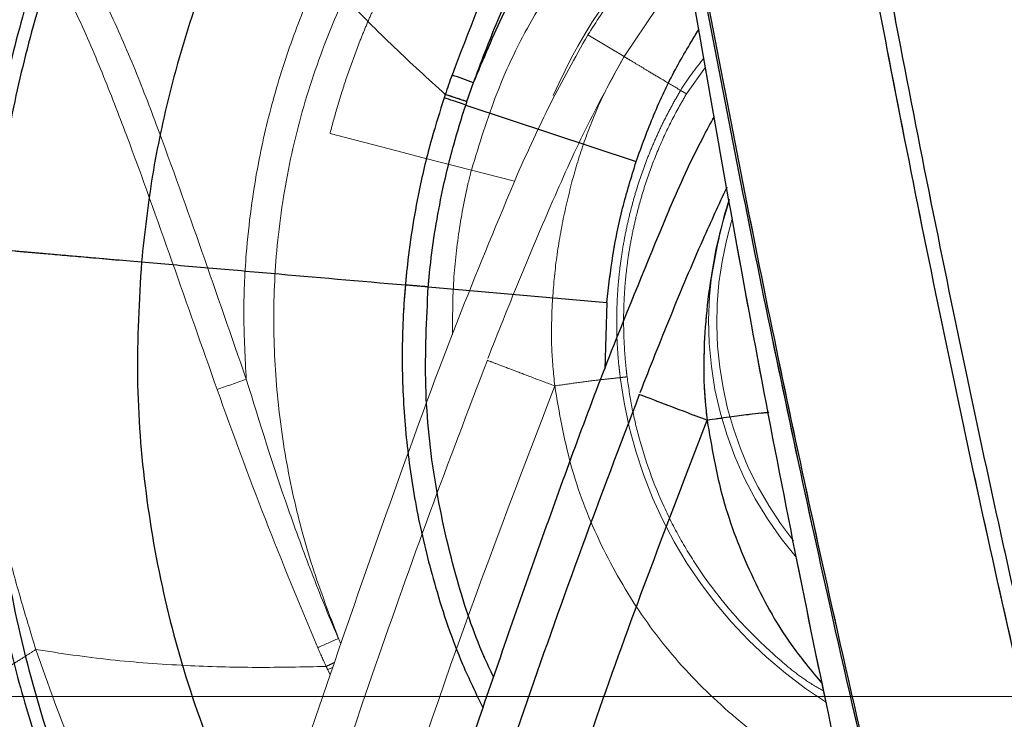
# Model space of a CAD drawing. Units: millimetres. Extents: x 0 to 297, y 0 to 210.
# Drawn here: x 138 to 145, y 100 to 105 of the extents above; entities that cross this region are included whole.
import ezdxf

# ---------------------------------------------------------------- set-up
doc = ezdxf.new("R2010")
doc.units = ezdxf.units.MM
doc.linetypes.add('PHANTOM', pattern=[12.7, 6.35, -1.27, 1.27, -1.27, 1.27, -1.27])
doc.styles.add('SLDTEXTSTYLE3', font='TXT', dxfattribs={"width": 0.75})
doc.dimstyles.new('SLDDIMSTYLE6', dxfattribs={"dimtxt": 3.5, "dimasz": 2.5, "dimexe": 0, "dimexo": 0.0625, "dimgap": 0.875, "dimtad": 1, "dimdec": 0, "dimlfac": 15, "dimrnd": 1e-09, "dimzin": 12, "dimdsep": 46, "dimtxsty": 'SLDTEXTSTYLE3', "dimsah": 1, "dimcen": 0.09, "dimadec": 0, "dimazin": 3, "dimtfac": 1, "dimtmove": 0, "dimatfit": 0, "dimfxl": 1, "dimfrac": 2, "dimtolj": 1, "dimtzin": 12, "dimarcsym": 0})
doc.dimstyles.new('SLDDIMSTYLE7', dxfattribs={"dimtxt": 3.5, "dimasz": 2.5, "dimexe": 0, "dimexo": 0.0625, "dimgap": 0.875, "dimtad": 1, "dimdec": 0, "dimlfac": 15, "dimrnd": 1e-09, "dimzin": 12, "dimdsep": 46, "dimtxsty": 'SLDTEXTSTYLE3', "dimsah": 1, "dimcen": 0.09, "dimadec": 0, "dimazin": 3, "dimtfac": 1, "dimtofl": 0, "dimtmove": 0, "dimatfit": 3, "dimfxl": 1, "dimfrac": 2, "dimtolj": 1, "dimtzin": 12, "dimarcsym": 0})
doc.dimstyles.new('SLDDIMSTYLE8', dxfattribs={"dimtxt": 3.5, "dimasz": 2.5, "dimexe": 0, "dimexo": 0.0625, "dimgap": 0.875, "dimtad": 1, "dimdec": 1, "dimlfac": 15, "dimrnd": 1e-09, "dimzin": 12, "dimdsep": 46, "dimtxsty": 'SLDTEXTSTYLE3', "dimsah": 1, "dimcen": 0.09, "dimadec": 0, "dimazin": 3, "dimtfac": 1, "dimtofl": 0, "dimtmove": 0, "dimatfit": 3, "dimfxl": 1, "dimfrac": 2, "dimtolj": 1, "dimtzin": 12, "dimarcsym": 0})

# ---------------------------------------------------------------- blocks, each defined once
blk = doc.blocks.new('_D_9')
at = {"color": 7, "linetype": 'Continuous', "lineweight": 0, "transparency": 16777216}
for p, q in [((136.3275, 135.6324), (136.3275, 37.7843)), ((160.069, 50.7979), (160.069, 37.7843)), ((136.3275, 38.7843), (129.9775, 38.7843)), ((136.3275, 38.7843), (160.069, 38.7843)), ((160.069, 38.7843), (166.419, 38.7843))]:
    blk.add_line(p, q, dxfattribs=at)
at = {"color": 7, "linetype": 'Continuous', "lineweight": 18, "transparency": 16777216}
for points in [[(136.3275, 38.7843), (133.8275, 39.1843), (133.8275, 38.3843)], [(160.069, 38.7843), (162.569, 38.3843), (162.569, 39.1843)]]:
    blk.add_solid(points, dxfattribs=at)
at = {"color": 7, "linetype": 'Continuous', "lineweight": 18, "transparency": 16777216, "char_height": 3.5, "attachment_point": 1, "style": 'SLDTEXTSTYLE3'}
for s, insert in [('Min', (139.5976, 43.2972)), ('356', (148.9552, 43.2972)), ('Backrest', (138.6254, 37.741)), ('Fully upright', (134.8118, 32.1847))]:
    blk.add_mtext(s, dxfattribs=dict(at, insert=insert))
blk = doc.blocks.new('_D_10')
at = {"color": 7, "linetype": 'Continuous', "lineweight": 0, "transparency": 16777216}
for p, q in [((99.3133, 145.2984), (86.5544, 145.2984)), ((87.5544, 145.2984), (87.5544, 51.7289)), ((146.5107, 51.7289), (86.5544, 51.7289))]:
    blk.add_line(p, q, dxfattribs=at)
at = {"color": 7, "linetype": 'Continuous', "lineweight": 18, "transparency": 16777216}
for points in [[(87.5544, 145.2984), (87.1544, 142.7984), (87.9544, 142.7984)], [(87.5544, 51.7289), (87.9544, 54.2289), (87.1544, 54.2289)]]:
    blk.add_solid(points, dxfattribs=at)
at = {"color": 7, "linetype": 'Continuous', "lineweight": 18, "transparency": 16777216, "char_height": 3.5, "attachment_point": 1, "rotation": 90, "style": 'SLDTEXTSTYLE3'}
for s, insert in [('Fully reclined', (94.154, 83.2978)), ('1650 Max', (83.0415, 87.2013)), ('Backrest', (88.5978, 88.3485)), ('Min', (77.4853, 99.6846)), ('1400', (77.4853, 88.0277))]:
    blk.add_mtext(s, dxfattribs=dict(at, insert=insert))
blk = doc.blocks.new('_D_11')
at = {"color": 7, "linetype": 'Continuous', "lineweight": 0, "transparency": 16777216}
for p, q in [((214.3734, 163.3916), (214.3734, 169.7416)), ((145.0244, 163.3916), (215.3734, 163.3916)), ((214.3734, 163.3916), (214.3734, 51.7289)), ((158.5646, 51.7289), (215.3734, 51.7289)), ((214.3734, 51.7289), (214.3734, 45.3789))]:
    blk.add_line(p, q, dxfattribs=at)
at = {"color": 7, "linetype": 'Continuous', "lineweight": 18, "transparency": 16777216}
for points in [[(214.3734, 163.3916), (214.7734, 165.8916), (213.9734, 165.8916)], [(214.3734, 51.7289), (213.9734, 49.2289), (214.7734, 49.2289)]]:
    blk.add_solid(points, dxfattribs=at)
at = {"color": 7, "linetype": 'Continuous', "lineweight": 18, "transparency": 16777216, "char_height": 3.5, "attachment_point": 1, "rotation": 90, "style": 'SLDTEXTSTYLE3'}
for s, insert in [('Fully upright', (220.973, 94.0199)), ('1925 Max', (209.8605, 96.6862)), ('Backrest', (215.4167, 97.8335)), ('Min', (204.3042, 109.1696)), ('1675', (204.3042, 97.5126))]:
    blk.add_mtext(s, dxfattribs=dict(at, insert=insert))
blk = doc.blocks.new('_D_12')
at = {"color": 7, "linetype": 'Continuous', "lineweight": 0, "transparency": 16777216}
for p, q in [((149.9997, 100.0812), (113.4904, 100.0812)), ((114.4904, 100.0812), (114.4904, 51.7289)), ((146.5107, 51.7289), (113.4904, 51.7289))]:
    blk.add_line(p, q, dxfattribs=at)
at = {"color": 7, "linetype": 'Continuous', "lineweight": 18, "transparency": 16777216}
for points in [[(114.4904, 100.0812), (114.0904, 97.5812), (114.8904, 97.5812)], [(114.4904, 51.7289), (114.8904, 54.2289), (114.0904, 54.2289)]]:
    blk.add_solid(points, dxfattribs=at)
at = {"color": 7, "linetype": 'Continuous', "lineweight": 18, "transparency": 16777216, "char_height": 3.5, "attachment_point": 1, "rotation": 90, "style": 'SLDTEXTSTYLE3'}
for s, insert in [('Seat height', (115.5331, 64.534)), ('990 Max', (109.9769, 68.0461)), ('Min', (104.4206, 77.9434)), ('740', (104.4206, 68.8725))]:
    blk.add_mtext(s, dxfattribs=dict(at, insert=insert))

msp = doc.modelspace()

# ---------------------------------------------------------------- linework, layer by layer
at = {"color": 7, "linetype": 'PHANTOM', "lineweight": 18}
for p, q in [((142.4502, 104.9219), (142.2219, 104.5842)), ((141.9667, 104.7367), (142.2219, 104.5842)), ((140.3665, 104.7006), (140.2654, 104.4238)), ((142.7959, 104.5095), (142.6608, 104.3219)), ((141.117, 104.2673), (141.163, 104.4009)), ((141.1091, 104.2436), (142.3068, 103.8449)), ((140.6244, 103.9209), (140.1536, 104.0431)), ((141.4521, 103.7076), (141.1477, 103.785)), ((140.8444, 102.963), (142.1014, 102.8532)), ((142.1014, 102.8532), (142.0864, 102.3849)), ((140.2303, 100.4516), (140.2132, 100.489)), ((140.1368, 100.2696), (140.1545, 100.2344))]:
    msp.add_line(p, q, dxfattribs=at)
at = {"color": 7, "linetype": 'Continuous', "lineweight": 25}
for p, q in [((141.117, 104.2673), (141.163, 104.4009)), ((141.1091, 104.2436), (142.3068, 103.8449)), ((140.8444, 102.963), (142.1014, 102.8532)), ((142.1014, 102.8532), (142.0864, 102.3849))]:
    msp.add_line(p, q, dxfattribs=at)
at = {"color": 7, "linetype": 'Continuous', "lineweight": 25, "flags": 128}
msp.add_lwpolyline([(141.1091, 104.2436), (141.0861, 104.2513), (141.0639, 104.2587), (141.0425, 104.2658), (141.0224, 104.2726), (141.0035, 104.2788), (140.9861, 104.2846), (140.9703, 104.2899), (140.9564, 104.2945)], dxfattribs=at)
at = {"color": 7, "linetype": 'PHANTOM', "lineweight": 18, "flags": 128}
for points in [[(141.1091, 104.2436), (141.0861, 104.2513), (141.0639, 104.2587), (141.0425, 104.2658), (141.0224, 104.2726), (141.0035, 104.2788), (140.9861, 104.2846), (140.9703, 104.2899), (140.9564, 104.2945)], [(141.1477, 103.785), (140.8092, 103.8729), (140.6244, 103.9209)], [(140.1699, 100.2851), (140.1652, 100.2829), (140.1502, 100.2758), (140.1368, 100.2696)]]:
    msp.add_lwpolyline(points, dxfattribs=at)
at = {"color": 7, "linetype": 'PHANTOM', "lineweight": 18}
for centre, radius, start, end in [((145.3451, 102.7188), 3.9558, 133.84176, 156.25418), ((132.0594, 78.8816), 27.0944, 70.367, 70.7066), ((145.3467, 102.717), 2.5301, 160.78477, 220.85019), ((145.3467, 102.717), 2.4724, 163.09578, 218.54601), ((119.4564, 159.5784), 60.693, 289.142524, 289.348175), ((145.3415, 102.7169), 3.1704, 187.10552, 237.65984), ((151.207, 75.7253), 27.0944, 113.93861, 114.27821)]:
    msp.add_arc(centre, radius, start, end, dxfattribs=at)
at = {"color": 7, "linetype": 'Continuous', "lineweight": 25}
msp.add_arc((132.0594, 78.8816), 27.0944, 70.367, 70.7066, dxfattribs=at)
at = {"color": 7, "linetype": 'PHANTOM', "lineweight": 18}
for points, knots in [([(139.5645, 102.3132), (139.4607, 102.6128), (139.2531, 103.2121), (138.99, 103.9587), (138.7627, 104.5487), (138.5705, 104.9796), (138.3475, 105.3919), (138.0919, 105.7541), (137.8588, 106.0148), (137.6499, 106.23), (137.5358, 106.3547), (137.4566, 106.4202), (137.4566, 106.4202)], [0, 0, 0, 0, 0.201005, 0.401978, 0.501774, 0.601996, 0.701614, 0.800584, 0.88745, 0.931406, 0.999999, 1, 1, 1, 1]), ([(141.163, 104.4009), (141.2323, 104.5668), (141.3709, 104.8986), (141.6332, 105.3779), (141.9433, 105.8339), (142.2208, 106.1828), (142.4068, 106.3625), (142.4591, 106.413)], [0, 0, 0, 0, 0.223657, 0.447265, 0.678204, 0.909682, 1, 1, 1, 1]), ([(137.3267, 106.3153), (137.3988, 106.2451), (137.5175, 106.1296), (137.713, 105.9114), (137.9272, 105.6523), (138.1621, 105.3006), (138.3696, 104.8988), (138.5529, 104.4723), (138.7797, 103.8843), (139.044, 103.1385), (139.2539, 102.5405), (139.3588, 102.2414)], [0, 0, 0, 0, 0.068098, 0.112125, 0.198678, 0.294384, 0.391689, 0.492236, 0.59324, 0.796561, 1, 1, 1, 1]), ([(141.7518, 106.2594), (141.6215, 105.9615), (141.3608, 105.3656), (141.128, 104.7582), (141.0116, 104.4544)], [0, 0, 0, 0, 0.4997663, 1, 1, 1, 1]), ([(141.163, 104.4009), (141.1655, 104.4079), (141.2225, 104.5645), (141.3433, 104.8674), (141.5955, 105.4537), (141.8083, 105.8831), (141.9503, 106.1696)], [0, 0, 0, 0, 0.011586, 0.258053, 0.504859, 1, 1, 1, 1]), ([(140.5689, 106.0278), (140.4797, 105.8917), (140.3048, 105.6248), (140.0869, 105.2004), (139.9025, 104.763), (139.7539, 104.3061), (139.6308, 103.7835), (139.5618, 103.2643), (139.5406, 102.7554), (139.5565, 102.4609), (139.5645, 102.3132)], [0, 0, 0, 0, 0.124438, 0.244034, 0.364422, 0.487317, 0.611087, 0.774614, 0.886978, 1, 1, 1, 1]), ([(138.3431, 105.8643), (138.2759, 105.6981), (138.1278, 105.3315), (137.9467, 104.7328), (137.8078, 104.1231), (137.7176, 103.535), (137.6667, 102.9721), (137.6523, 102.3716), (137.6804, 101.7742), (137.7485, 101.1861), (137.8523, 100.6145), (138.0023, 100.0215), (138.2039, 99.4118), (138.4468, 98.8278), (138.7248, 98.2753), (139.0298, 97.7571), (139.3833, 97.2495), (139.6614, 96.8872), (139.8319, 96.7053), (139.8575, 96.678)], [0, 0, 0, 0, 0.054762, 0.12079, 0.190847, 0.245691, 0.302507, 0.363444, 0.429095, 0.485095, 0.544224, 0.606489, 0.671864, 0.740283, 0.799551, 0.860769, 0.92382, 0.988566, 1, 1, 1, 1]), ([(140.2132, 100.489), (140.149, 100.657), (140.0206, 100.993), (139.881, 101.5209), (139.7886, 102.0652), (139.7497, 102.6219), (139.7664, 103.1997), (139.849, 103.7895), (140.0027, 104.3841), (140.2215, 104.955), (140.4746, 105.4548), (140.6714, 105.7501), (140.7555, 105.8762)], [0, 0, 0, 0, 0.095374, 0.190726, 0.289205, 0.387913, 0.486365, 0.595426, 0.703344, 0.81161, 0.91955, 1, 1, 1, 1]), ([(138.4233, 105.8307), (138.3412, 105.6222), (138.177, 105.205), (137.9941, 104.5573), (137.8547, 103.8989), (137.8059, 103.4533), (137.7815, 103.2304)], [0, 0, 0, 0, 0.25, 0.5, 0.75, 1, 1, 1, 1]), ([(139.5665, 105.8115), (139.4594, 105.5742), (139.2453, 105.0995), (139.0361, 104.4037), (138.8941, 103.7491), (138.8492, 103.3425), (138.8267, 103.1392)], [0, 0, 0, 0, 0.27998, 0.55996, 0.779981, 1, 1, 1, 1]), ([(139.5665, 105.8115), (139.6741, 105.6732), (139.8854, 105.4016), (140.238, 105.0147), (140.5944, 104.6548), (140.843, 104.4284), (140.9642, 104.318)], [0, 0, 0, 0, 0.273913, 0.537632, 0.774592, 1, 1, 1, 1]), ([(143.8919, 105.5792), (143.9514, 105.2648), (144.1689, 104.1157), (144.5672, 102.136), (145.1147, 99.6854), (145.6094, 97.678), (146.0158, 96.106), (146.2424, 95.3262), (146.3558, 94.9363)], [0, 0, 0, 0, 0.087823, 0.321047, 0.554363, 0.777105, 0.888559, 1, 1, 1, 1]), ([(143.8919, 105.5792), (143.9514, 105.2648), (144.1689, 104.1157), (144.5672, 102.136), (145.1147, 99.6854), (145.6094, 97.678), (146.0158, 96.106), (146.2424, 95.3262), (146.3558, 94.9363)], [0, 0, 0, 0, 0.087823, 0.321047, 0.554363, 0.777105, 0.888559, 1, 1, 1, 1]), ([(146.4502, 94.9621), (146.3371, 95.3512), (146.111, 96.1293), (145.7049, 97.6992), (145.211, 99.7044), (144.6639, 102.1534), (144.2658, 104.1317), (144.0485, 105.2804), (143.9891, 105.5946)], [0, 0, 0, 0, 0.111312, 0.222635, 0.445494, 0.678761, 0.912129, 1, 1, 1, 1]), ([(146.4502, 94.9621), (146.3371, 95.3512), (146.111, 96.1293), (145.7049, 97.6992), (145.211, 99.7044), (144.6639, 102.1534), (144.2658, 104.1317), (144.0485, 105.2804), (143.9891, 105.5946)], [0, 0, 0, 0, 0.111312, 0.222635, 0.445494, 0.678761, 0.912129, 1, 1, 1, 1]), ([(141.9667, 104.7367), (142.0257, 104.8289), (142.1438, 105.0134), (142.353, 105.2707), (142.5102, 105.4467), (142.6043, 105.5302), (142.6142, 105.539)], [0, 0, 0, 0, 0.317471, 0.634944, 0.961597, 1, 1, 1, 1]), ([(144.431, 97.5201), (144.3973, 97.6548), (144.1309, 98.7177), (143.6991, 100.5535), (143.1681, 103.0344), (142.872, 104.5865), (142.7238, 105.3627)], [0, 0, 0, 0, 0.051872, 0.409489, 0.704695, 1, 1, 1, 1]), ([(144.431, 97.5201), (144.3973, 97.6548), (144.1309, 98.7177), (143.6991, 100.5535), (143.1681, 103.0344), (142.872, 104.5865), (142.7238, 105.3627)], [0, 0, 0, 0, 0.051872, 0.409489, 0.704695, 1, 1, 1, 1]), ([(142.7354, 105.3627), (142.8834, 104.5869), (143.1793, 103.035), (143.7096, 100.5544), (144.1408, 98.7185), (144.4069, 97.6557), (144.4406, 97.5211)], [0, 0, 0, 0, 0.2952182, 0.5905168, 0.9481277, 1, 1, 1, 1]), ([(142.7354, 105.3627), (142.8834, 104.5869), (143.1793, 103.035), (143.7096, 100.5544), (144.1408, 98.7185), (144.4069, 97.6557), (144.4406, 97.5211)], [0, 0, 0, 0, 0.2952182, 0.5905168, 0.9481277, 1, 1, 1, 1]), ([(141.8892, 105.3286), (141.781, 105.1707), (141.5644, 104.8548), (141.3155, 104.3343), (141.2037, 103.9681), (141.1477, 103.785)], [0, 0, 0, 0, 0.333321, 0.666661, 1, 1, 1, 1]), ([(144.8813, 94.8151), (144.7638, 95.258), (144.5287, 96.144), (144.0972, 97.9449), (143.6073, 100.1543), (143.0947, 102.7789), (142.7961, 104.4918), (142.6467, 105.3484)], [0, 0, 0, 0, 0.127614, 0.255279, 0.515752, 0.757833, 1, 1, 1, 1]), ([(144.8813, 94.8151), (144.7638, 95.258), (144.5287, 96.144), (144.0972, 97.9449), (143.6073, 100.1543), (143.0947, 102.7789), (142.7961, 104.4918), (142.6467, 105.3484)], [0, 0, 0, 0, 0.127614, 0.255279, 0.515752, 0.757833, 1, 1, 1, 1]), ([(140.3665, 104.7006), (140.3807, 104.7359), (140.4091, 104.8064), (140.4398, 104.876), (140.4551, 104.9108)], [0, 0, 0, 0, 0.4999821, 1, 1, 1, 1]), ([(141.4706, 103.7531), (141.546, 103.9204), (141.6968, 104.2556), (141.8766, 104.5762), (141.9667, 104.7367)], [0, 0, 0, 0, 0.499297, 1, 1, 1, 1]), ([(142.3068, 103.8449), (142.3467, 103.9556), (142.4265, 104.1768), (142.5744, 104.4891), (142.6916, 104.6837), (142.7482, 104.7777)], [0, 0, 0, 0, 0.3410179, 0.6820361, 1, 1, 1, 1]), ([(141.2637, 102.4604), (141.3347, 102.6399), (141.4775, 103.0013), (141.7058, 103.5387), (141.9427, 104.0732), (142.1291, 104.4145), (142.2219, 104.5842)], [0, 0, 0, 0, 0.248342, 0.499903, 0.751282, 1, 1, 1, 1]), ([(142.2219, 104.5842), (142.1716, 104.4951), (142.0709, 104.3165), (141.9579, 104.0385), (141.8656, 103.7565), (141.8208, 103.5614), (141.7982, 103.463)], [0, 0, 0, 0, 0.249999, 0.501237, 0.748589, 1, 1, 1, 1]), ([(142.2219, 104.5842), (142.234, 104.577), (142.2591, 104.562), (142.3223, 104.5242), (142.4011, 104.4771), (142.4995, 104.4183), (142.5758, 104.3727), (142.6198, 104.3464)], [0, 0, 0, 0, 0.1699039, 0.350712, 0.5051188, 0.7153118, 1, 1, 1, 1]), ([(142.6198, 104.3464), (142.6198, 104.3464), (142.668, 104.427), (142.7261, 104.501), (142.7842, 104.575)], [0, 0, 0, 0, 0.000014, 1, 1, 1, 1]), ([(141.0116, 104.4544), (140.9956, 104.409), (140.9796, 104.3636), (140.9642, 104.318), (140.9642, 104.318)], [0, 0, 0, 0, 0.999969, 1, 1, 1, 1]), ([(140.1546, 104.0469), (140.1713, 104.1102), (140.2047, 104.2369), (140.2452, 104.3615), (140.2654, 104.4238)], [0, 0, 0, 0, 0.49998, 1, 1, 1, 1]), ([(140.9642, 104.318), (140.9642, 104.318), (140.9616, 104.3102), (140.959, 104.3024), (140.9564, 104.2945)], [0, 0, 0, 0, 0.000161, 1, 1, 1, 1]), ([(142.1955, 102.3247), (142.1955, 102.3247), (142.1934, 102.3417), (142.1901, 102.3698), (142.1816, 102.4461), (142.1728, 102.554), (142.1689, 102.7001), (142.1715, 102.8468), (142.1806, 102.9883), (142.1955, 103.1241), (142.2149, 103.2541), (142.2399, 103.3835), (142.2688, 103.5055), (142.3105, 103.6561), (142.3581, 103.7984), (142.4135, 103.9383), (142.4591, 104.0425), (142.5086, 104.1455), (142.5619, 104.2471), (142.6005, 104.3133), (142.6198, 104.3464)], [0, 0, 0, 0, 0.000002, 0.024449, 0.040291, 0.109439, 0.178773, 0.248597, 0.31857, 0.380846, 0.443225, 0.505924, 0.568733, 0.621925, 0.728623, 0.782495, 0.836435, 0.890791, 0.94536, 1, 1, 1, 1]), ([(142.6609, 104.3219), (142.6424, 104.2901), (142.5868, 104.1947), (142.5037, 104.0292), (142.4171, 103.8231), (142.3572, 103.6453), (142.3155, 103.495), (142.2869, 103.3744), (142.2623, 103.2473), (142.2431, 103.1189), (142.2283, 102.9825), (142.2196, 102.8382), (142.2174, 102.6606), (142.2249, 102.508), (142.236, 102.3896), (142.2411, 102.3475), (142.2431, 102.3307)], [0, 0, 0, 0, 0.0532, 0.159914, 0.267725, 0.376649, 0.431299, 0.493571, 0.55595, 0.618658, 0.681473, 0.754559, 0.827823, 0.938561, 0.975548, 1, 1, 1, 1]), ([(140.9564, 104.2945), (140.9262, 104.1991), (140.8582, 103.9842), (140.7624, 103.5816), (140.7079, 103.2359), (140.6864, 103.0129), (140.6833, 102.977), (140.6833, 102.977)], [0, 0, 0, 0, 0.2226639, 0.5014406, 0.9200018, 0.999997, 1, 1, 1, 1]), ([(140.8444, 102.963), (140.8476, 102.9978), (140.8677, 103.2147), (140.9201, 103.5508), (141.0141, 103.9417), (141.0784, 104.1512), (141.1091, 104.2436), (141.1091, 104.2436)], [0, 0, 0, 0, 0.080149, 0.498522, 0.777071, 0.999997, 1, 1, 1, 1]), ([(141.1091, 104.2436), (141.1091, 104.2437), (141.1117, 104.2515), (141.1143, 104.2594), (141.117, 104.2673)], [0, 0, 0, 0, 0.000161, 1, 1, 1, 1]), ([(142.5418, 103.5128), (142.6159, 103.6808), (142.7132, 103.9017), (142.8296, 104.1129), (142.8574, 104.1634)], [0, 0, 0, 0, 0.760754, 1, 1, 1, 1]), ([(140.1536, 104.0431), (140.1538, 104.0438), (140.1541, 104.0451), (140.1544, 104.0463), (140.1546, 104.0469)], [0, 0, 0, 0, 0.56, 1, 1, 1, 1]), ([(142.1014, 102.8532), (142.1137, 102.9641), (142.1384, 103.1874), (142.2069, 103.5194), (142.2735, 103.7362), (142.3068, 103.8449)], [0, 0, 0, 0, 0.329814, 0.663873, 1, 1, 1, 1]), ([(141.0159, 102.6268), (141.0157, 102.7396), (141.0153, 102.9759), (141.0536, 103.3342), (141.1036, 103.6069), (141.1405, 103.7559), (141.1477, 103.785)], [0, 0, 0, 0, 0.289252, 0.606132, 0.923011, 1, 1, 1, 1]), ([(141.4706, 103.7531), (141.3372, 103.4328), (141.0299, 102.6956), (140.6009, 101.5206), (140.0102, 99.8307), (139.5924, 98.559), (139.3157, 97.7166)], [0, 0, 0, 0, 0.16233, 0.373692, 0.585155, 1, 1, 1, 1]), ([(142.3349, 102.2202), (142.4061, 102.3996), (142.5493, 102.7608), (142.7509, 103.2435), (142.8896, 103.543), (142.9461, 103.665)], [0, 0, 0, 0, 0.369056, 0.742896, 1, 1, 1, 1]), ([(142.9615, 103.5783), (142.9547, 103.5575), (142.9165, 103.4421), (142.8906, 103.3216), (142.8694, 103.2228)], [0, 0, 0, 0, 0.179453, 1, 1, 1, 1]), ([(142.5418, 103.5128), (142.4084, 103.1926), (142.1011, 102.4553), (141.6721, 101.2803), (141.0813, 99.5904), (140.6636, 98.3187), (140.3869, 97.4764)], [0, 0, 0, 0, 0.16233, 0.373692, 0.585155, 1, 1, 1, 1]), ([(136.1144, 103.4313), (136.2288, 103.383), (136.4348, 103.2962), (136.7124, 103.1723), (136.9325, 103.0616), (137.1064, 102.9539), (137.244, 102.8395), (137.3527, 102.7109), (137.4402, 102.5636), (137.5243, 102.3719), (137.6068, 102.1243), (137.6941, 101.816), (137.7856, 101.4717), (137.8827, 101.1079), (137.9805, 100.7509), (138.051, 100.5197), (138.0842, 100.4107)], [0, 0, 0, 0, 0.096279, 0.173501, 0.235793, 0.287217, 0.331902, 0.37398, 0.417179, 0.464319, 0.536165, 0.619455, 0.712898, 0.812527, 0.911533, 1, 1, 1, 1]), ([(141.7982, 103.463), (141.7786, 103.3602), (141.7397, 103.155), (141.7242, 102.9465), (141.7165, 102.8426)], [0, 0, 0, 0, 0.501191, 1, 1, 1, 1]), ([(137.7815, 103.2304), (137.7651, 102.956), (137.7324, 102.4072), (137.7828, 101.5828), (137.9056, 100.7668), (138.1068, 99.9661), (138.3829, 99.1884), (138.7309, 98.4397), (139.1511, 97.7299), (139.5509, 97.162), (139.8303, 96.8512), (139.926, 96.7447)], [0, 0, 0, 0, 0.117342, 0.234694, 0.352076, 0.469435, 0.586792, 0.704157, 0.821523, 0.938887, 1, 1, 1, 1]), ([(137.7815, 103.2304), (137.7869, 103.23), (137.797, 103.2291), (137.8184, 103.2272), (137.859, 103.2237), (137.9311, 103.2174), (138.0328, 103.2085), (138.1541, 103.1979), (138.2881, 103.1862), (138.4448, 103.1725), (138.6254, 103.1567), (138.7571, 103.1452), (138.8267, 103.1392)], [0, 0, 0, 0, 0.132054, 0.247134, 0.350158, 0.446413, 0.541417, 0.618671, 0.700836, 0.790212, 0.889128, 1, 1, 1, 1]), ([(142.8694, 103.2228), (142.8498, 103.1199), (142.8109, 102.9147), (142.7954, 102.7063), (142.7877, 102.6024)], [0, 0, 0, 0, 0.501191, 1, 1, 1, 1]), ([(138.8267, 103.1392), (138.8114, 102.8678), (138.7809, 102.3248), (138.8457, 101.5099), (138.9909, 100.7063), (139.2232, 99.9232), (139.5338, 99.1724), (139.9261, 98.4685), (140.2406, 97.9847), (140.4425, 97.7531), (140.469, 97.7228)], [0, 0, 0, 0, 0.140506, 0.281124, 0.42173, 0.562348, 0.702956, 0.841057, 0.979168, 1, 1, 1, 1]), ([(138.8267, 103.1392), (138.9733, 103.1264), (139.2664, 103.1008), (139.8735, 103.0477), (140.3632, 103.005), (140.6833, 102.977)], [0, 0, 0, 0, 0.257174, 0.514349, 1, 1, 1, 1]), ([(140.6833, 102.977), (140.6833, 102.977), (140.6771, 102.907), (140.6614, 102.6786), (140.6576, 102.2894), (140.6934, 101.8085), (140.7701, 101.3264), (140.8972, 100.8226), (141.0463, 100.377), (141.1794, 100.1037), (141.2286, 100.0028)], [0, 0, 0, 0, 0.000001, 0.06889, 0.224401, 0.380995, 0.541003, 0.702181, 0.890063, 1, 1, 1, 1]), ([(141.3039, 100.2181), (141.2805, 100.267), (141.1765, 100.4849), (141.0291, 100.9365), (140.8828, 101.572), (140.8098, 102.2671), (140.8329, 102.7313), (140.8444, 102.963)], [0, 0, 0, 0, 0.057775, 0.257577, 0.504732, 0.752848, 1, 1, 1, 1]), ([(141.715, 102.8134), (141.7123, 102.7217), (141.7069, 102.5401), (141.7253, 102.3571), (141.7343, 102.2665)], [0, 0, 0, 0, 0.505139, 1, 1, 1, 1]), ([(141.7165, 102.8426), (141.7162, 102.8377), (141.7157, 102.828), (141.7153, 102.8183), (141.715, 102.8134)], [0, 0, 0, 0, 0.499143, 1, 1, 1, 1]), ([(142.7877, 102.6024), (142.7874, 102.5975), (142.7869, 102.5878), (142.7864, 102.5781), (142.7862, 102.5732)], [0, 0, 0, 0, 0.499143, 1, 1, 1, 1]), ([(142.7862, 102.5732), (142.7835, 102.4815), (142.7781, 102.2999), (142.7964, 102.1169), (142.8055, 102.0263)], [0, 0, 0, 0, 0.505139, 1, 1, 1, 1]), ([(139.7438, 98.1156), (139.9827, 98.8426), (140.341, 99.9332), (140.8519, 101.3758), (141.1243, 102.0908), (141.2604, 102.4481)], [0, 0, 0, 0, 0.500048, 0.750134, 1, 1, 1, 1]), ([(141.2598, 102.4466), (141.2807, 102.4386), (141.322, 102.4229), (141.4366, 102.3795), (141.5766, 102.3263), (141.6814, 102.2866), (141.7343, 102.2665)], [0, 0, 0, 0, 0.252776, 0.49983, 0.746958, 1, 1, 1, 1]), ([(140.2132, 100.489), (140.2102, 100.4959), (140.1436, 100.6486), (140.0223, 100.9513), (139.8009, 101.55), (139.6591, 102.0077), (139.5645, 102.3132)], [0, 0, 0, 0, 0.011586, 0.258053, 0.504859, 1, 1, 1, 1]), ([(141.7343, 102.2665), (141.7871, 102.2741), (141.8898, 102.2887), (142.0223, 102.3063), (142.1176, 102.3166), (142.1705, 102.3221), (142.1955, 102.3247)], [0, 0, 0, 0, 0.294705, 0.573114, 0.798637, 1, 1, 1, 1]), ([(142.2431, 102.3307), (142.2387, 102.3301), (142.2298, 102.329), (142.2171, 102.3274), (142.2052, 102.3259), (142.1987, 102.3251), (142.1955, 102.3247)], [0, 0, 0, 0, 0.25, 0.5, 0.75, 1, 1, 1, 1]), ([(142.2431, 102.3307), (142.2534, 102.2597), (142.2742, 102.1174), (142.3472, 101.8074), (142.4609, 101.4903), (142.6217, 101.1758), (142.8085, 100.8771), (143.0316, 100.6025), (143.2876, 100.3624), (143.4625, 100.2136), (143.5839, 100.1426), (143.6282, 100.1168)], [0, 0, 0, 0, 0.079784, 0.159947, 0.35402, 0.452545, 0.552526, 0.745656, 0.843673, 0.943103, 1, 1, 1, 1]), ([(139.3588, 102.2414), (139.4697, 101.9358), (139.6916, 101.3244), (139.9416, 100.7238), (140.0666, 100.4234)], [0, 0, 0, 0, 0.4997663, 1, 1, 1, 1]), ([(140.3408, 98.3086), (140.5553, 98.9745), (140.9842, 100.3063), (141.4843, 101.6131), (141.7343, 102.2665)], [0, 0, 0, 0, 0.499987, 1, 1, 1, 1]), ([(141.7343, 102.2665), (141.7662, 102.08), (141.83, 101.707), (142.0343, 101.1748), (142.3129, 100.6797), (142.6661, 100.233), (143.0859, 99.8511), (143.4606, 99.5851), (143.705, 99.4775), (143.7765, 99.4461)], [0, 0, 0, 0, 0.155927, 0.31188, 0.467827, 0.623758, 0.779701, 0.935646, 1, 1, 1, 1]), ([(140.815, 97.8754), (141.0538, 98.6024), (141.4122, 99.693), (141.9231, 101.1356), (142.1955, 101.8506), (142.3316, 102.2079)], [0, 0, 0, 0, 0.500048, 0.750134, 1, 1, 1, 1]), ([(142.3309, 102.2063), (142.3519, 102.1984), (142.3932, 102.1827), (142.5078, 102.1392), (142.6478, 102.0861), (142.7525, 102.0464), (142.8055, 102.0263)], [0, 0, 0, 0, 0.252776, 0.49983, 0.746958, 1, 1, 1, 1]), ([(141.412, 98.0684), (141.6265, 98.7343), (142.0554, 100.0661), (142.5555, 101.3729), (142.8055, 102.0263)], [0, 0, 0, 0, 0.499987, 1, 1, 1, 1]), ([(142.8055, 102.0263), (142.8583, 102.0338), (142.961, 102.0485), (143.0934, 102.066), (143.1796, 102.0754), (143.224, 102.08), (143.2404, 102.0817)], [0, 0, 0, 0, 0.316797, 0.616076, 0.858506, 1, 1, 1, 1]), ([(142.8055, 102.0263), (142.8373, 101.8397), (142.9007, 101.4664), (143.1073, 100.9361), (143.3435, 100.4966), (143.5406, 100.2608), (143.6164, 100.1702)], [0, 0, 0, 0, 0.275861, 0.551769, 0.827665, 1, 1, 1, 1]), ([(137.2427, 99.6366), (137.2414, 99.6514), (137.2385, 99.6828), (137.243, 99.7352), (137.2715, 99.7998), (137.3352, 99.8785), (137.431, 99.9653), (137.5465, 100.0544), (137.6672, 100.1396), (137.7904, 100.222), (137.9054, 100.2967), (138.0023, 100.3587), (138.06, 100.3953), (138.0842, 100.4107)], [0, 0, 0, 0, 0.096638, 0.20538, 0.320616, 0.438145, 0.55486, 0.649447, 0.739526, 0.822675, 0.896015, 0.956295, 1, 1, 1, 1]), ([(138.0842, 100.4107), (138.2576, 100.3846), (138.5978, 100.3335), (139.12, 100.2962), (139.6262, 100.2811), (139.9624, 100.2884), (140.1263, 100.292)], [0, 0, 0, 0, 0.273913, 0.537632, 0.774592, 1, 1, 1, 1]), ([(138.0842, 100.4107), (138.1703, 100.1649), (138.3423, 99.6734), (138.6703, 99.0251), (139.0187, 98.453), (139.2664, 98.1274), (139.3902, 97.9646)], [0, 0, 0, 0, 0.27998, 0.55996, 0.779981, 1, 1, 1, 1]), ([(140.0666, 100.4234), (140.0863, 100.3795), (140.106, 100.3356), (140.1263, 100.292), (140.1263, 100.292)], [0, 0, 0, 0, 0.999969, 1, 1, 1, 1]), ([(140.184, 100.3193), (140.1738, 100.3144), (140.1516, 100.304), (140.1352, 100.2962), (140.1263, 100.292)], [0, 0, 0, 0, 0.459599, 1, 1, 1, 1]), ([(140.1263, 100.292), (140.1263, 100.292), (140.1298, 100.2845), (140.1333, 100.2771), (140.1368, 100.2696)], [0, 0, 0, 0, 0.000161, 1, 1, 1, 1])]:
    msp.add_open_spline(points, degree=3, knots=knots, dxfattribs=at)
at = {"color": 7, "linetype": 'Continuous', "lineweight": 25}
for points, knots in [([(141.163, 104.4009), (141.2323, 104.5668), (141.3709, 104.8986), (141.6332, 105.3779), (141.9433, 105.8339), (142.2208, 106.1828), (142.4068, 106.3625), (142.4591, 106.413)], [0, 0, 0, 0, 0.2236573, 0.4472654, 0.678204, 0.9096824, 1, 1, 1, 1]), ([(141.7518, 106.2594), (141.6215, 105.9615), (141.3608, 105.3656), (141.128, 104.7582), (141.0116, 104.4544)], [0, 0, 0, 0, 0.499766, 1, 1, 1, 1]), ([(141.163, 104.4009), (141.1655, 104.4079), (141.2225, 104.5645), (141.3433, 104.8674), (141.5955, 105.4537), (141.8083, 105.8831), (141.9503, 106.1696)], [0, 0, 0, 0, 0.011586, 0.258053, 0.504859, 1, 1, 1, 1]), ([(138.3431, 105.8643), (138.2759, 105.6981), (138.1278, 105.3315), (137.9467, 104.7328), (137.8078, 104.1231), (137.7176, 103.535), (137.6667, 102.9721), (137.6523, 102.3716), (137.6804, 101.7742), (137.7485, 101.1861), (137.8523, 100.6145), (138.0023, 100.0215), (138.2039, 99.4118), (138.4468, 98.8278), (138.7248, 98.2753), (139.0298, 97.7571), (139.3833, 97.2495), (139.6614, 96.8872), (139.8319, 96.7053), (139.8575, 96.678)], [0, 0, 0, 0, 0.054762, 0.12079, 0.190847, 0.245691, 0.302507, 0.363444, 0.429095, 0.485095, 0.544224, 0.606489, 0.671864, 0.740283, 0.799551, 0.860769, 0.92382, 0.988566, 1, 1, 1, 1]), ([(138.4233, 105.8307), (138.3412, 105.6222), (138.177, 105.205), (137.9941, 104.5573), (137.8547, 103.8989), (137.8059, 103.4533), (137.7815, 103.2304)], [0, 0, 0, 0, 0.25, 0.5, 0.75, 1, 1, 1, 1]), ([(139.5665, 105.8115), (139.4594, 105.5742), (139.2453, 105.0995), (139.0361, 104.4037), (138.8941, 103.7491), (138.8492, 103.3425), (138.8267, 103.1392)], [0, 0, 0, 0, 0.27998, 0.55996, 0.779981, 1, 1, 1, 1]), ([(139.5665, 105.8115), (139.6741, 105.6732), (139.8854, 105.4016), (140.238, 105.0147), (140.5944, 104.6548), (140.843, 104.4284), (140.9642, 104.318)], [0, 0, 0, 0, 0.273913, 0.537632, 0.774592, 1, 1, 1, 1]), ([(143.8919, 105.5792), (143.9514, 105.2648), (144.1689, 104.1157), (144.5672, 102.136), (145.1147, 99.6854), (145.6094, 97.678), (146.0158, 96.106), (146.2424, 95.3262), (146.3558, 94.9363)], [0, 0, 0, 0, 0.087823, 0.321047, 0.554363, 0.777105, 0.888559, 1, 1, 1, 1]), ([(146.4502, 94.9621), (146.3371, 95.3512), (146.111, 96.1293), (145.7049, 97.6992), (145.211, 99.7044), (144.6639, 102.1534), (144.2658, 104.1317), (144.0485, 105.2804), (143.9891, 105.5946)], [0, 0, 0, 0, 0.111312, 0.222635, 0.445494, 0.678761, 0.912129, 1, 1, 1, 1]), ([(144.431, 97.5201), (144.3973, 97.6548), (144.1309, 98.7177), (143.6991, 100.5535), (143.1681, 103.0344), (142.872, 104.5865), (142.7238, 105.3627)], [0, 0, 0, 0, 0.051872, 0.409489, 0.704695, 1, 1, 1, 1]), ([(142.7354, 105.3627), (142.8834, 104.5869), (143.1793, 103.035), (143.7096, 100.5544), (144.1408, 98.7185), (144.4069, 97.6557), (144.4406, 97.5211)], [0, 0, 0, 0, 0.2952182, 0.5905168, 0.9481277, 1, 1, 1, 1]), ([(144.8813, 94.8151), (144.7638, 95.258), (144.5287, 96.144), (144.0972, 97.9449), (143.6073, 100.1543), (143.0947, 102.7789), (142.7961, 104.4918), (142.6467, 105.3484)], [0, 0, 0, 0, 0.127614, 0.255279, 0.515752, 0.757833, 1, 1, 1, 1]), ([(142.3068, 103.8449), (142.3467, 103.9556), (142.4265, 104.1768), (142.5744, 104.4891), (142.6916, 104.6837), (142.7482, 104.7777)], [0, 0, 0, 0, 0.341018, 0.682036, 1, 1, 1, 1]), ([(141.0116, 104.4544), (140.9956, 104.409), (140.9796, 104.3636), (140.9642, 104.318), (140.9642, 104.318)], [0, 0, 0, 0, 0.999969, 1, 1, 1, 1]), ([(140.9642, 104.318), (140.9642, 104.318), (140.9616, 104.3102), (140.959, 104.3024), (140.9564, 104.2945)], [0, 0, 0, 0, 0.0001614, 1, 1, 1, 1]), ([(140.9564, 104.2945), (140.9262, 104.1991), (140.8582, 103.9842), (140.7624, 103.5816), (140.7079, 103.2359), (140.6864, 103.0129), (140.6833, 102.977), (140.6833, 102.977)], [0, 0, 0, 0, 0.222664, 0.501441, 0.920002, 0.999997, 1, 1, 1, 1]), ([(140.8444, 102.963), (140.8476, 102.9978), (140.8677, 103.2147), (140.9201, 103.5508), (141.0141, 103.9417), (141.0784, 104.1512), (141.1091, 104.2436), (141.1091, 104.2436)], [0, 0, 0, 0, 0.080149, 0.498522, 0.777071, 0.999997, 1, 1, 1, 1]), ([(141.1091, 104.2436), (141.1091, 104.2437), (141.1117, 104.2515), (141.1143, 104.2594), (141.117, 104.2673)], [0, 0, 0, 0, 0.000161, 1, 1, 1, 1]), ([(142.5418, 103.5128), (142.6159, 103.6808), (142.7132, 103.9017), (142.8296, 104.1129), (142.8574, 104.1634)], [0, 0, 0, 0, 0.760754, 1, 1, 1, 1]), ([(142.1014, 102.8532), (142.1137, 102.9641), (142.1384, 103.1874), (142.2069, 103.5194), (142.2735, 103.7362), (142.3068, 103.8449)], [0, 0, 0, 0, 0.3298139, 0.6638727, 1, 1, 1, 1]), ([(142.3349, 102.2202), (142.4061, 102.3996), (142.5493, 102.7608), (142.7509, 103.2435), (142.8896, 103.543), (142.9461, 103.665)], [0, 0, 0, 0, 0.369056, 0.742896, 1, 1, 1, 1]), ([(142.9615, 103.5783), (142.9547, 103.5575), (142.9165, 103.4421), (142.8906, 103.3216), (142.8694, 103.2228)], [0, 0, 0, 0, 0.179453, 1, 1, 1, 1]), ([(142.5418, 103.5128), (142.4084, 103.1926), (142.1011, 102.4553), (141.6721, 101.2803), (141.0813, 99.5904), (140.6636, 98.3187), (140.3869, 97.4764)], [0, 0, 0, 0, 0.16233, 0.373692, 0.585155, 1, 1, 1, 1]), ([(137.7815, 103.2304), (137.7651, 102.956), (137.7324, 102.4072), (137.7828, 101.5828), (137.9056, 100.7668), (138.1068, 99.9661), (138.3829, 99.1884), (138.7309, 98.4397), (139.1511, 97.7299), (139.5509, 97.162), (139.8303, 96.8512), (139.926, 96.7447)], [0, 0, 0, 0, 0.117342, 0.234694, 0.352076, 0.469435, 0.586792, 0.704157, 0.821523, 0.938887, 1, 1, 1, 1]), ([(137.7815, 103.2304), (137.7869, 103.23), (137.797, 103.2291), (137.8184, 103.2272), (137.859, 103.2237), (137.9311, 103.2174), (138.0328, 103.2085), (138.1541, 103.1979), (138.2881, 103.1862), (138.4448, 103.1725), (138.6254, 103.1567), (138.7571, 103.1452), (138.8267, 103.1392)], [0, 0, 0, 0, 0.132054, 0.247134, 0.350158, 0.446413, 0.541417, 0.618671, 0.700836, 0.790212, 0.889128, 1, 1, 1, 1]), ([(142.8694, 103.2228), (142.8498, 103.1199), (142.8109, 102.9147), (142.7954, 102.7063), (142.7877, 102.6024)], [0, 0, 0, 0, 0.501191, 1, 1, 1, 1]), ([(138.8267, 103.1392), (138.8114, 102.8678), (138.7809, 102.3248), (138.8457, 101.5099), (138.9909, 100.7063), (139.2232, 99.9232), (139.5338, 99.1724), (139.9261, 98.4685), (140.2406, 97.9847), (140.4425, 97.7531), (140.469, 97.7228)], [0, 0, 0, 0, 0.140506, 0.281124, 0.42173, 0.562348, 0.702956, 0.841057, 0.979168, 1, 1, 1, 1]), ([(138.8267, 103.1392), (138.9733, 103.1264), (139.2664, 103.1008), (139.8735, 103.0477), (140.3632, 103.005), (140.6833, 102.977)], [0, 0, 0, 0, 0.2571743, 0.514349, 1, 1, 1, 1]), ([(140.6833, 102.977), (140.6833, 102.977), (140.6771, 102.907), (140.6614, 102.6786), (140.6576, 102.2894), (140.6934, 101.8085), (140.7701, 101.3264), (140.8972, 100.8226), (141.0463, 100.377), (141.1794, 100.1037), (141.2286, 100.0028)], [0, 0, 0, 0, 0.000001, 0.06889, 0.224401, 0.380995, 0.541003, 0.702181, 0.890063, 1, 1, 1, 1]), ([(141.3039, 100.2181), (141.2805, 100.267), (141.1765, 100.4849), (141.0291, 100.9365), (140.8828, 101.572), (140.8098, 102.2671), (140.8329, 102.7313), (140.8444, 102.963)], [0, 0, 0, 0, 0.0577748, 0.257577, 0.5047318, 0.7528475, 1, 1, 1, 1]), ([(142.7877, 102.6024), (142.7874, 102.5975), (142.7869, 102.5878), (142.7864, 102.5781), (142.7862, 102.5732)], [0, 0, 0, 0, 0.499143, 1, 1, 1, 1]), ([(142.7862, 102.5732), (142.7835, 102.4815), (142.7781, 102.2999), (142.7964, 102.1169), (142.8055, 102.0263)], [0, 0, 0, 0, 0.505139, 1, 1, 1, 1]), ([(140.815, 97.8754), (141.0538, 98.6024), (141.4122, 99.693), (141.9231, 101.1356), (142.1955, 101.8506), (142.3316, 102.2079)], [0, 0, 0, 0, 0.500048, 0.750134, 1, 1, 1, 1]), ([(142.3309, 102.2063), (142.3519, 102.1984), (142.3932, 102.1827), (142.5078, 102.1392), (142.6478, 102.0861), (142.7525, 102.0464), (142.8055, 102.0263)], [0, 0, 0, 0, 0.252776, 0.49983, 0.746958, 1, 1, 1, 1]), ([(141.412, 98.0684), (141.6265, 98.7343), (142.0554, 100.0661), (142.5555, 101.3729), (142.8055, 102.0263)], [0, 0, 0, 0, 0.499987, 1, 1, 1, 1]), ([(142.8055, 102.0263), (142.8583, 102.0338), (142.961, 102.0485), (143.0934, 102.066), (143.1796, 102.0754), (143.224, 102.08), (143.2404, 102.0817)], [0, 0, 0, 0, 0.316797, 0.616076, 0.858506, 1, 1, 1, 1]), ([(142.8055, 102.0263), (142.8373, 101.8397), (142.9007, 101.4664), (143.1073, 100.9361), (143.3435, 100.4966), (143.5406, 100.2608), (143.6164, 100.1702)], [0, 0, 0, 0, 0.275861, 0.551769, 0.827665, 1, 1, 1, 1])]:
    msp.add_open_spline(points, degree=3, knots=knots, dxfattribs=at)
for points in [[(141.117, 104.2673), (141.1016, 104.2724), (141.071, 104.2826), (141.0295, 104.2964), (140.9925, 104.3087), (140.9737, 104.3149), (140.9642, 104.318)], [(140.8444, 102.963), (140.8282, 102.9644), (140.7959, 102.9672), (140.752, 102.971), (140.7131, 102.9744), (140.6932, 102.9762), (140.6833, 102.977)]]:
    msp.add_open_spline(points, degree=3, dxfattribs=at)
at = {"color": 7, "linetype": 'PHANTOM', "lineweight": 18}
for points in [[(141.117, 104.2673), (141.1016, 104.2724), (141.071, 104.2826), (141.0295, 104.2964), (140.9925, 104.3087), (140.9737, 104.3149), (140.9642, 104.318)], [(142.6609, 104.3219), (142.6571, 104.3241), (142.6494, 104.3287), (142.6385, 104.3353), (142.6283, 104.3414), (142.6226, 104.3447), (142.6198, 104.3464)], [(140.8444, 102.963), (140.8282, 102.9644), (140.7959, 102.9672), (140.752, 102.971), (140.7131, 102.9744), (140.6932, 102.9762), (140.6833, 102.977)]]:
    msp.add_open_spline(points, degree=3, dxfattribs=at)

# ---------------------------------------------------------------- dimensions: what is measured, and where the dimension line sits
at = {"color": 7, "linetype": 'Continuous', "lineweight": 18}
for base, p1, p2, text, dimstyle, picture, middle in [((225.4847, 51.7289), (144.0244, 163.3916), (157.5646, 51.7289), '<> Min\\P1925 Max', 'SLDDIMSTYLE6', '_D_11', (225.4847, 107.3637)), ((98.6658, 51.7289), (100.3133, 145.2984), (147.5107, 51.7289), '<> Min\\P1650 Max', 'SLDDIMSTYLE7', '_D_10', (98.6658, 97.8787)), ((120.0448, 51.7289), (150.9997, 100.0812), (147.5107, 51.7289), '<> Min\\P990 Max', 'SLDDIMSTYLE8', '_D_12', (120.0448, 77.4305))]:
    dim = msp.add_linear_dim(base=base, p1=p1, p2=p2, angle=90, text=text, dimstyle=dimstyle, dxfattribs=at)
    dim.commit()
    dim.dimension.update_dxf_attribs({"geometry": picture, "text_midpoint": middle, "dimtype": 160})
dim = msp.add_linear_dim(base=(160.069, 27.673), p1=(136.3275, 136.6324), p2=(160.069, 51.7979), text='Min <>', dimstyle='SLDDIMSTYLE6', dxfattribs=at)
dim.commit()
dim.dimension.update_dxf_attribs({"geometry": '_D_9', "text_midpoint": (148.1556, 27.673), "dimtype": 160})

doc.saveas('drawing.dxf')
